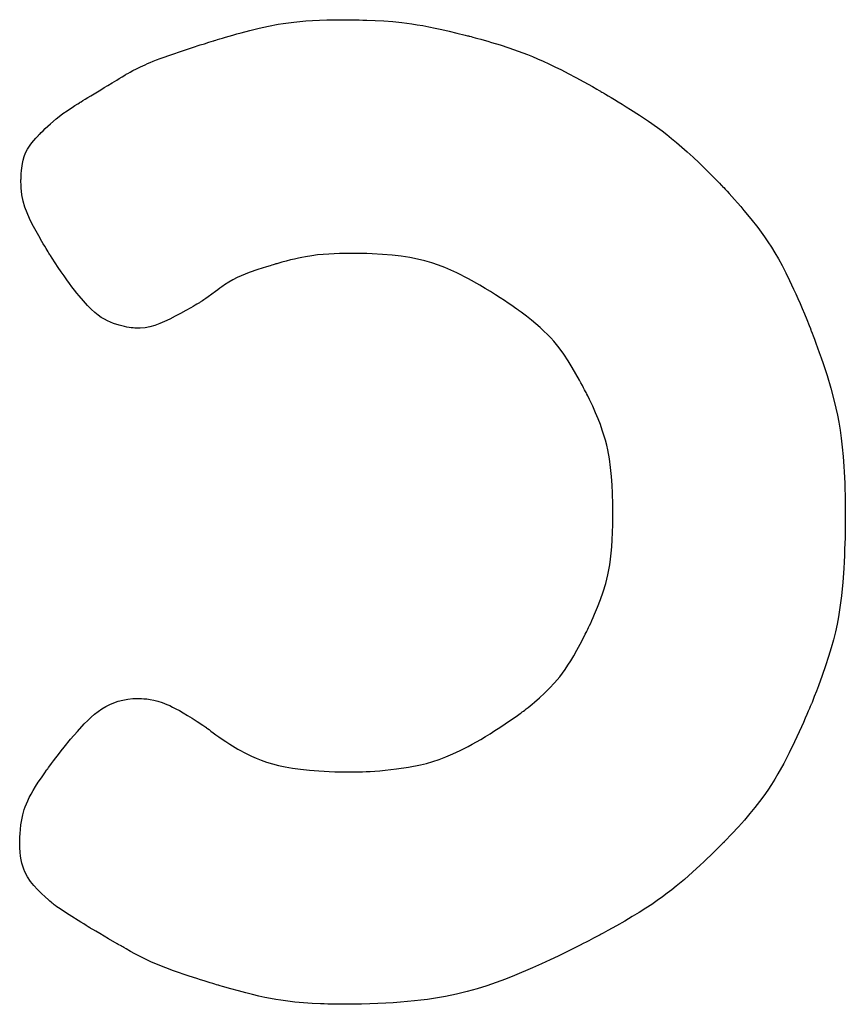
# Model space of a CAD drawing. Units: inches. Extents: x 28424.8 to 28437.8, y 11393.4 to 11403.1.
# Drawn here: x 28429.5 to 28429.6, y 11397.9 to 11397.9 of the extents above; entities that cross this region are included whole.
import ezdxf

# ---------------------------------------------------------------- set-up
doc = ezdxf.new("R2010")
doc.units = ezdxf.units.IN
doc.header["$MEASUREMENT"] = 0
doc.layers.get('0').update_dxf_attribs({"true_color": 0xc2ced6})

msp = doc.modelspace()

# ---------------------------------------------------------------- linework, layer by layer
for p, q in [((28429.531751, 11397.926167), (28429.532191, 11397.926266)), ((28429.532191, 11397.926266), (28429.532647, 11397.926353)), ((28429.532647, 11397.926353), (28429.532886, 11397.926392)), ((28429.532886, 11397.926392), (28429.533135, 11397.926427)), ((28429.533135, 11397.926427), (28429.533396, 11397.926459)), ((28429.533396, 11397.926459), (28429.533671, 11397.926487)), ((28429.533671, 11397.926487), (28429.533962, 11397.926512)), ((28429.533962, 11397.926512), (28429.534271, 11397.926532)), ((28429.534271, 11397.926532), (28429.5346, 11397.926548)), ((28429.5346, 11397.926548), (28429.534952, 11397.92656)), ((28429.534952, 11397.92656), (28429.535328, 11397.926567)), ((28429.535328, 11397.926567), (28429.53573, 11397.92657)), ((28429.53573, 11397.92657), (28429.535744, 11397.92657)), ((28429.535744, 11397.92657), (28429.535786, 11397.92657)), ((28429.535786, 11397.92657), (28429.535852, 11397.926569)), ((28429.535852, 11397.926569), (28429.535942, 11397.926568)), ((28429.535942, 11397.926568), (28429.536052, 11397.926567)), ((28429.536052, 11397.926567), (28429.536182, 11397.926565)), ((28429.536182, 11397.926565), (28429.536328, 11397.926562)), ((28429.536328, 11397.926562), (28429.536489, 11397.926558)), ((28429.536489, 11397.926558), (28429.536663, 11397.926553)), ((28429.536663, 11397.926553), (28429.536848, 11397.926547)), ((28429.536848, 11397.926547), (28429.537243, 11397.926531)), ((28429.537243, 11397.926531), (28429.537656, 11397.926508)), ((28429.537656, 11397.926508), (28429.538075, 11397.926477)), ((28429.538075, 11397.926477), (28429.53851, 11397.926434)), ((28429.53851, 11397.926434), (28429.538739, 11397.926406)), ((28429.538739, 11397.926406), (28429.538977, 11397.926372)), ((28429.538977, 11397.926372), (28429.539228, 11397.926333)), ((28429.539228, 11397.926333), (28429.539494, 11397.926288)), ((28429.539494, 11397.926288), (28429.539776, 11397.926235)), ((28429.539776, 11397.926235), (28429.540077, 11397.926174)), ((28429.530012, 11397.925698), (28429.530159, 11397.925741)), ((28429.530159, 11397.925741), (28429.530322, 11397.925789)), ((28429.530322, 11397.925789), (28429.5305, 11397.925839)), ((28429.5305, 11397.925839), (28429.530691, 11397.925893)), ((28429.530691, 11397.925893), (28429.530892, 11397.925948)), ((28429.530892, 11397.925948), (28429.531314, 11397.926059)), ((28429.531314, 11397.926059), (28429.531751, 11397.926167)), ((28429.540077, 11397.926174), (28429.540398, 11397.926105)), ((28429.540398, 11397.926105), (28429.540742, 11397.926027)), ((28429.540742, 11397.926027), (28429.541112, 11397.925939)), ((28429.541112, 11397.925939), (28429.541508, 11397.92584)), ((28429.541508, 11397.92584), (28429.541612, 11397.925813)), ((28429.541612, 11397.925813), (28429.541664, 11397.9258)), ((28429.541664, 11397.9258), (28429.54169, 11397.925793)), ((28429.54169, 11397.925793), (28429.541693, 11397.925792)), ((28429.541693, 11397.925792), (28429.541698, 11397.925791)), ((28429.541698, 11397.925791), (28429.541728, 11397.925783)), ((28429.541728, 11397.925783), (28429.541785, 11397.925768)), ((28429.541785, 11397.925768), (28429.541866, 11397.925746)), ((28429.541866, 11397.925746), (28429.54197, 11397.925718)), ((28429.528599, 11397.925255), (28429.528964, 11397.925372)), ((28429.528964, 11397.925372), (28429.52916, 11397.925435)), ((28429.52916, 11397.925435), (28429.529367, 11397.9255)), ((28429.529367, 11397.9255), (28429.529583, 11397.925568)), ((28429.529583, 11397.925568), (28429.529608, 11397.925576)), ((28429.529608, 11397.925576), (28429.529608, 11397.925576)), ((28429.529608, 11397.925576), (28429.529609, 11397.925576)), ((28429.529609, 11397.925576), (28429.529611, 11397.925577)), ((28429.529611, 11397.925577), (28429.52964, 11397.925586)), ((28429.52964, 11397.925586), (28429.529696, 11397.925603)), ((28429.529696, 11397.925603), (28429.529779, 11397.925628)), ((28429.529779, 11397.925628), (28429.529885, 11397.92566)), ((28429.529885, 11397.92566), (28429.530012, 11397.925698)), ((28429.54197, 11397.925718), (28429.542094, 11397.925684)), ((28429.542094, 11397.925684), (28429.542237, 11397.925644)), ((28429.542237, 11397.925644), (28429.542395, 11397.925599)), ((28429.542395, 11397.925599), (28429.542568, 11397.925549)), ((28429.542568, 11397.925549), (28429.542754, 11397.925494)), ((28429.542754, 11397.925494), (28429.543152, 11397.925372)), ((28429.543152, 11397.925372), (28429.543575, 11397.925235)), ((28429.527061, 11397.924728), (28429.527252, 11397.924799)), ((28429.527252, 11397.924799), (28429.527466, 11397.924875)), ((28429.527466, 11397.924875), (28429.527705, 11397.924958)), ((28429.527705, 11397.924958), (28429.527972, 11397.925048)), ((28429.527972, 11397.925048), (28429.528269, 11397.925147)), ((28429.528269, 11397.925147), (28429.528599, 11397.925255)), ((28429.543575, 11397.925235), (28429.544006, 11397.925087)), ((28429.544006, 11397.925087), (28429.544452, 11397.92492)), ((28429.544452, 11397.92492), (28429.544685, 11397.924826)), ((28429.544685, 11397.924826), (28429.544929, 11397.924723)), ((28429.525941, 11397.924246), (28429.526134, 11397.92434)), ((28429.526134, 11397.92434), (28429.52635, 11397.92444)), ((28429.52635, 11397.92444), (28429.526468, 11397.924492)), ((28429.526468, 11397.924492), (28429.526596, 11397.924546)), ((28429.526596, 11397.924546), (28429.526735, 11397.924603)), ((28429.526735, 11397.924603), (28429.526889, 11397.924663)), ((28429.526889, 11397.924663), (28429.527061, 11397.924728)), ((28429.544929, 11397.924723), (28429.545186, 11397.92461)), ((28429.545186, 11397.92461), (28429.545457, 11397.924484)), ((28429.545457, 11397.924484), (28429.545745, 11397.924346)), ((28429.545745, 11397.924346), (28429.546053, 11397.924193)), ((28429.525129, 11397.923788), (28429.525258, 11397.923866)), ((28429.525258, 11397.923866), (28429.525397, 11397.92395)), ((28429.525397, 11397.92395), (28429.525413, 11397.92396)), ((28429.525413, 11397.92396), (28429.525417, 11397.923962)), ((28429.525413, 11397.92396), (28429.525413, 11397.92396)), ((28429.525413, 11397.92396), (28429.525413, 11397.92396)), ((28429.525417, 11397.923962), (28429.52543, 11397.92397)), ((28429.52543, 11397.92397), (28429.525454, 11397.923984)), ((28429.525454, 11397.923984), (28429.525486, 11397.924003)), ((28429.525486, 11397.924003), (28429.525527, 11397.924026)), ((28429.525527, 11397.924026), (28429.525635, 11397.924086)), ((28429.525635, 11397.924086), (28429.525774, 11397.92416)), ((28429.525774, 11397.92416), (28429.525941, 11397.924246)), ((28429.546053, 11397.924193), (28429.546382, 11397.924023)), ((28429.546382, 11397.924023), (28429.546735, 11397.923836)), ((28429.524413, 11397.923353), (28429.524591, 11397.923461)), ((28429.524591, 11397.923461), (28429.524787, 11397.92358)), ((28429.524787, 11397.92358), (28429.525008, 11397.923714)), ((28429.525008, 11397.923714), (28429.525129, 11397.923788)), ((28429.546735, 11397.923836), (28429.547114, 11397.92363)), ((28429.547114, 11397.92363), (28429.547521, 11397.923403)), ((28429.547521, 11397.923403), (28429.547736, 11397.923281)), ((28429.523643, 11397.922884), (28429.523786, 11397.922971)), ((28429.523786, 11397.922971), (28429.523938, 11397.923064)), ((28429.523938, 11397.923064), (28429.524249, 11397.923253)), ((28429.524249, 11397.923253), (28429.524413, 11397.923353)), ((28429.547736, 11397.923281), (28429.547846, 11397.923218)), ((28429.547846, 11397.923218), (28429.547902, 11397.923186)), ((28429.547902, 11397.923186), (28429.547908, 11397.923183)), ((28429.547908, 11397.923183), (28429.547909, 11397.923183)), ((28429.547909, 11397.923183), (28429.547909, 11397.923183)), ((28429.547909, 11397.923183), (28429.547927, 11397.923172)), ((28429.547927, 11397.923172), (28429.547975, 11397.923144)), ((28429.547975, 11397.923144), (28429.54805, 11397.923101)), ((28429.54805, 11397.923101), (28429.548149, 11397.923043)), ((28429.548149, 11397.923043), (28429.54827, 11397.922971)), ((28429.54827, 11397.922971), (28429.54841, 11397.922888)), ((28429.522891, 11397.922419), (28429.523023, 11397.922503)), ((28429.523023, 11397.922503), (28429.523166, 11397.922592)), ((28429.523166, 11397.922592), (28429.523242, 11397.922639)), ((28429.523242, 11397.922639), (28429.523261, 11397.922651)), ((28429.523261, 11397.922651), (28429.523268, 11397.922655)), ((28429.523268, 11397.922655), (28429.523277, 11397.922661)), ((28429.523268, 11397.922655), (28429.523268, 11397.922655)), ((28429.523277, 11397.922661), (28429.523296, 11397.922672)), ((28429.523296, 11397.922672), (28429.523324, 11397.922689)), ((28429.523324, 11397.922689), (28429.523405, 11397.922739)), ((28429.523405, 11397.922739), (28429.523513, 11397.922805)), ((28429.523513, 11397.922805), (28429.523643, 11397.922884)), ((28429.54841, 11397.922888), (28429.548568, 11397.922793)), ((28429.548568, 11397.922793), (28429.548741, 11397.922688)), ((28429.548741, 11397.922688), (28429.548927, 11397.922574)), ((28429.548927, 11397.922574), (28429.549123, 11397.922452)), ((28429.522284, 11397.921994), (28429.522456, 11397.922123)), ((28429.522456, 11397.922123), (28429.522656, 11397.922263)), ((28429.522656, 11397.922263), (28429.522769, 11397.922339)), ((28429.522769, 11397.922339), (28429.522891, 11397.922419)), ((28429.549123, 11397.922452), (28429.549327, 11397.922324)), ((28429.549327, 11397.922324), (28429.549749, 11397.922052)), ((28429.549749, 11397.922052), (28429.550176, 11397.921766)), ((28429.521625, 11397.921414), (28429.521866, 11397.921641)), ((28429.521866, 11397.921641), (28429.522132, 11397.921873)), ((28429.522132, 11397.921873), (28429.522284, 11397.921994)), ((28429.550176, 11397.921766), (28429.550604, 11397.921465)), ((28429.521176, 11397.920957), (28429.521285, 11397.921075)), ((28429.521285, 11397.921075), (28429.521311, 11397.921102)), ((28429.521311, 11397.921102), (28429.521314, 11397.921105)), ((28429.521311, 11397.921102), (28429.521311, 11397.921102)), ((28429.521314, 11397.921105), (28429.521324, 11397.921115)), ((28429.521324, 11397.921115), (28429.521341, 11397.921133)), ((28429.521341, 11397.921133), (28429.521366, 11397.921158)), ((28429.521366, 11397.921158), (28429.521433, 11397.921225)), ((28429.521433, 11397.921225), (28429.521521, 11397.921312)), ((28429.521521, 11397.921312), (28429.521625, 11397.921414)), ((28429.550604, 11397.921465), (28429.550821, 11397.921304)), ((28429.550821, 11397.921304), (28429.551044, 11397.921133)), ((28429.551044, 11397.921133), (28429.551273, 11397.92095)), ((28429.52079, 11397.920444), (28429.520916, 11397.920636)), ((28429.520916, 11397.920636), (28429.520992, 11397.920738)), ((28429.520992, 11397.920738), (28429.521079, 11397.920845)), ((28429.521079, 11397.920845), (28429.521176, 11397.920957)), ((28429.551273, 11397.92095), (28429.55151, 11397.920754)), ((28429.55151, 11397.920754), (28429.551757, 11397.920542)), ((28429.520627, 11397.920094), (28429.520696, 11397.920265)), ((28429.520696, 11397.920265), (28429.52079, 11397.920444)), ((28429.551757, 11397.920542), (28429.552015, 11397.920313)), ((28429.552015, 11397.920313), (28429.552287, 11397.920064)), ((28429.5205, 11397.919426), (28429.520544, 11397.919761)), ((28429.520544, 11397.919761), (28429.520579, 11397.919928)), ((28429.520579, 11397.919928), (28429.520627, 11397.920094)), ((28429.552287, 11397.920064), (28429.552573, 11397.919794)), ((28429.552573, 11397.919794), (28429.552876, 11397.9195)), ((28429.52048, 11397.919138), (28429.520488, 11397.919272)), ((28429.520488, 11397.919272), (28429.5205, 11397.919426)), ((28429.552876, 11397.9195), (28429.553196, 11397.91918)), ((28429.520474, 11397.918957), (28429.520475, 11397.918989)), ((28429.520474, 11397.918937), (28429.520474, 11397.918957)), ((28429.520474, 11397.918928), (28429.520474, 11397.918937)), ((28429.520474, 11397.918922), (28429.520474, 11397.918928)), ((28429.520474, 11397.918877), (28429.520474, 11397.918922)), ((28429.520476, 11397.918787), (28429.520474, 11397.918877)), ((28429.520475, 11397.918989), (28429.520476, 11397.91903)), ((28429.520476, 11397.91903), (28429.52048, 11397.919138)), ((28429.520485, 11397.918614), (28429.520476, 11397.918787)), ((28429.553196, 11397.91918), (28429.553537, 11397.918833)), ((28429.553537, 11397.918833), (28429.553625, 11397.918742)), ((28429.553625, 11397.918742), (28429.553647, 11397.918719)), ((28429.52052, 11397.918288), (28429.520485, 11397.918614)), ((28429.520579, 11397.917986), (28429.52052, 11397.918288)), ((28429.553647, 11397.918719), (28429.553655, 11397.918711)), ((28429.553655, 11397.918711), (28429.553655, 11397.91871)), ((28429.553655, 11397.91871), (28429.55366, 11397.918705)), ((28429.55366, 11397.918705), (28429.553688, 11397.918676)), ((28429.553688, 11397.918676), (28429.553738, 11397.918623)), ((28429.553738, 11397.918623), (28429.553808, 11397.918548)), ((28429.553808, 11397.918548), (28429.553897, 11397.918453)), ((28429.553897, 11397.918453), (28429.554001, 11397.918339)), ((28429.554001, 11397.918339), (28429.554119, 11397.918208)), ((28429.52066, 11397.9177), (28429.520579, 11397.917986)), ((28429.554119, 11397.918208), (28429.55425, 11397.918061)), ((28429.55425, 11397.918061), (28429.554392, 11397.917901)), ((28429.554392, 11397.917901), (28429.554542, 11397.917728)), ((28429.52076, 11397.917426), (28429.52066, 11397.9177)), ((28429.520878, 11397.917156), (28429.52076, 11397.917426)), ((28429.554542, 11397.917728), (28429.554698, 11397.917544)), ((28429.554698, 11397.917544), (28429.555023, 11397.917149)), ((28429.521011, 11397.916886), (28429.520878, 11397.917156)), ((28429.521312, 11397.916334), (28429.521011, 11397.916886)), ((28429.555023, 11397.917149), (28429.555351, 11397.916731)), ((28429.555351, 11397.916731), (28429.555673, 11397.916289)), ((28429.521462, 11397.916075), (28429.521312, 11397.916334)), ((28429.521532, 11397.915955), (28429.521462, 11397.916075)), ((28429.521599, 11397.915843), (28429.521532, 11397.915955)), ((28429.555673, 11397.916289), (28429.555834, 11397.916052)), ((28429.555834, 11397.916052), (28429.555997, 11397.915802)), ((28429.521659, 11397.915742), (28429.521599, 11397.915843)), ((28429.521713, 11397.915654), (28429.521659, 11397.915742)), ((28429.521759, 11397.915579), (28429.521713, 11397.915654)), ((28429.521796, 11397.915519), (28429.521759, 11397.915579)), ((28429.521823, 11397.915476), (28429.521796, 11397.915519)), ((28429.521837, 11397.915452), (28429.521823, 11397.915476)), ((28429.535045, 11397.915477), (28429.534515, 11397.915434)), ((28429.535304, 11397.91549), (28429.535045, 11397.915477)), ((28429.535551, 11397.915499), (28429.535304, 11397.91549)), ((28429.535772, 11397.915505), (28429.535551, 11397.915499)), ((28429.53587, 11397.915507), (28429.535772, 11397.915505)), ((28429.535957, 11397.915509), (28429.53587, 11397.915507)), ((28429.536033, 11397.91551), (28429.535957, 11397.915509)), ((28429.536096, 11397.91551), (28429.536033, 11397.91551)), ((28429.536144, 11397.915511), (28429.536096, 11397.91551)), ((28429.536177, 11397.915511), (28429.536144, 11397.915511)), ((28429.536192, 11397.915511), (28429.536177, 11397.915511)), ((28429.536193, 11397.915511), (28429.536192, 11397.915511)), ((28429.536199, 11397.915511), (28429.536193, 11397.915511)), ((28429.536193, 11397.915511), (28429.536193, 11397.915511)), ((28429.536217, 11397.915511), (28429.536199, 11397.915511)), ((28429.536289, 11397.915511), (28429.536217, 11397.915511)), ((28429.536569, 11397.915508), (28429.536289, 11397.915511)), ((28429.536839, 11397.915502), (28429.536569, 11397.915508)), ((28429.537099, 11397.915492), (28429.536839, 11397.915502)), ((28429.537591, 11397.915464), (28429.537099, 11397.915492)), ((28429.555997, 11397.915802), (28429.556161, 11397.915533)), ((28429.556161, 11397.915533), (28429.556329, 11397.915244)), ((28429.52184, 11397.915448), (28429.521837, 11397.915452)), ((28429.521847, 11397.915437), (28429.52184, 11397.915448)), ((28429.52184, 11397.915448), (28429.52184, 11397.915448)), ((28429.521867, 11397.915407), (28429.521847, 11397.915437)), ((28429.521944, 11397.915287), (28429.521867, 11397.915407)), ((28429.522095, 11397.915058), (28429.521944, 11397.915287)), ((28429.522239, 11397.91484), (28429.522095, 11397.915058)), ((28429.53254, 11397.915008), (28429.53251, 11397.914999)), ((28429.532555, 11397.915013), (28429.53254, 11397.915008)), ((28429.532557, 11397.915013), (28429.532555, 11397.915013)), ((28429.532584, 11397.915021), (28429.532557, 11397.915013)), ((28429.532557, 11397.915013), (28429.532557, 11397.915013)), ((28429.532557, 11397.915013), (28429.532557, 11397.915013)), ((28429.532815, 11397.915086), (28429.532584, 11397.915021)), ((28429.533031, 11397.915145), (28429.532815, 11397.915086)), ((28429.533235, 11397.915197), (28429.533031, 11397.915145)), ((28429.533425, 11397.915243), (28429.533235, 11397.915197)), ((28429.533605, 11397.915284), (28429.533425, 11397.915243)), ((28429.533775, 11397.915319), (28429.533605, 11397.915284)), ((28429.533936, 11397.91535), (28429.533775, 11397.915319)), ((28429.534236, 11397.915399), (28429.533936, 11397.91535)), ((28429.534515, 11397.915434), (28429.534236, 11397.915399)), ((28429.53805, 11397.915424), (28429.537591, 11397.915464)), ((28429.538476, 11397.915372), (28429.53805, 11397.915424)), ((28429.538875, 11397.915308), (28429.538476, 11397.915372)), ((28429.539247, 11397.915234), (28429.538875, 11397.915308)), ((28429.539597, 11397.915149), (28429.539247, 11397.915234)), ((28429.539927, 11397.915055), (28429.539597, 11397.915149)), ((28429.54024, 11397.914951), (28429.539927, 11397.915055)), ((28429.556329, 11397.915244), (28429.5565, 11397.914931)), ((28429.522379, 11397.914634), (28429.522239, 11397.91484)), ((28429.522513, 11397.91444), (28429.522379, 11397.914634)), ((28429.531277, 11397.914603), (28429.530891, 11397.91445)), ((28429.531686, 11397.914743), (28429.531277, 11397.914603)), ((28429.531895, 11397.91481), (28429.531686, 11397.914743)), ((28429.532092, 11397.914872), (28429.531895, 11397.91481)), ((28429.532267, 11397.914926), (28429.532092, 11397.914872)), ((28429.532344, 11397.91495), (28429.532267, 11397.914926)), ((28429.53241, 11397.91497), (28429.532344, 11397.91495)), ((28429.532466, 11397.914986), (28429.53241, 11397.91497)), ((28429.53251, 11397.914999), (28429.532466, 11397.914986)), ((28429.540539, 11397.914838), (28429.54024, 11397.914951)), ((28429.540827, 11397.914716), (28429.540539, 11397.914838)), ((28429.541107, 11397.914587), (28429.540827, 11397.914716)), ((28429.541654, 11397.914306), (28429.541107, 11397.914587)), ((28429.5565, 11397.914931), (28429.556677, 11397.914591)), ((28429.556677, 11397.914591), (28429.55686, 11397.91422)), ((28429.522643, 11397.914257), (28429.522513, 11397.91444)), ((28429.522768, 11397.914085), (28429.522643, 11397.914257)), ((28429.522888, 11397.913923), (28429.522768, 11397.914085)), ((28429.53031, 11397.914148), (28429.530104, 11397.914017)), ((28429.530508, 11397.914262), (28429.53031, 11397.914148)), ((28429.5307, 11397.914361), (28429.530508, 11397.914262)), ((28429.530891, 11397.91445), (28429.5307, 11397.914361)), ((28429.542189, 11397.914004), (28429.541654, 11397.914306)), ((28429.55686, 11397.91422), (28429.55705, 11397.913817)), ((28429.523003, 11397.913771), (28429.522888, 11397.913923)), ((28429.523115, 11397.913629), (28429.523003, 11397.913771)), ((28429.523223, 11397.913495), (28429.523115, 11397.913629)), ((28429.529675, 11397.913708), (28429.529328, 11397.913457)), ((28429.529787, 11397.913788), (28429.529675, 11397.913708)), ((28429.529889, 11397.913862), (28429.529787, 11397.913788)), ((28429.529976, 11397.913925), (28429.529889, 11397.913862)), ((28429.530044, 11397.913974), (28429.529976, 11397.913925)), ((28429.530088, 11397.914006), (28429.530044, 11397.913974)), ((28429.530104, 11397.914017), (28429.530088, 11397.914006)), ((28429.542447, 11397.91385), (28429.542189, 11397.914004)), ((28429.542696, 11397.913698), (28429.542447, 11397.91385)), ((28429.542933, 11397.91355), (28429.542696, 11397.913698)), ((28429.55705, 11397.913817), (28429.557148, 11397.913602)), ((28429.523427, 11397.913256), (28429.523223, 11397.913495)), ((28429.523617, 11397.913048), (28429.523427, 11397.913256)), ((28429.528923, 11397.913173), (28429.528867, 11397.913141)), ((28429.528962, 11397.913196), (28429.528923, 11397.913173)), ((28429.528983, 11397.913208), (28429.528962, 11397.913196)), ((28429.528987, 11397.913211), (28429.528983, 11397.913208)), ((28429.529009, 11397.913227), (28429.528987, 11397.913211)), ((28429.529059, 11397.913263), (28429.529009, 11397.913227)), ((28429.529132, 11397.913316), (28429.529059, 11397.913263)), ((28429.529223, 11397.913381), (28429.529132, 11397.913316)), ((28429.529328, 11397.913457), (28429.529223, 11397.913381)), ((28429.543154, 11397.913407), (28429.542933, 11397.91355)), ((28429.543358, 11397.913274), (28429.543154, 11397.913407)), ((28429.543543, 11397.913151), (28429.543358, 11397.913274)), ((28429.543704, 11397.913041), (28429.543543, 11397.913151)), ((28429.557148, 11397.913602), (28429.557248, 11397.913377)), ((28429.557248, 11397.913377), (28429.55735, 11397.913142)), ((28429.55735, 11397.913142), (28429.557454, 11397.912897)), ((28429.523796, 11397.91287), (28429.523617, 11397.913048)), ((28429.523965, 11397.912718), (28429.523796, 11397.91287)), ((28429.524124, 11397.91259), (28429.523965, 11397.912718)), ((28429.528278, 11397.912806), (28429.528026, 11397.912668)), ((28429.528512, 11397.912937), (28429.528278, 11397.912806)), ((28429.528617, 11397.912997), (28429.528512, 11397.912937)), ((28429.528712, 11397.913052), (28429.528617, 11397.912997)), ((28429.528796, 11397.9131), (28429.528712, 11397.913052)), ((28429.528867, 11397.913141), (28429.528796, 11397.9131)), ((28429.543841, 11397.912947), (28429.543704, 11397.913041)), ((28429.54395, 11397.912872), (28429.543841, 11397.912947)), ((28429.543993, 11397.912841), (28429.54395, 11397.912872)), ((28429.544028, 11397.912816), (28429.543993, 11397.912841)), ((28429.544055, 11397.912797), (28429.544028, 11397.912816)), ((28429.544074, 11397.912784), (28429.544055, 11397.912797)), ((28429.544084, 11397.912777), (28429.544074, 11397.912784)), ((28429.544085, 11397.912776), (28429.544084, 11397.912777)), ((28429.544094, 11397.912769), (28429.544085, 11397.912776)), ((28429.544111, 11397.912756), (28429.544094, 11397.912769)), ((28429.544145, 11397.912731), (28429.544111, 11397.912756)), ((28429.5444, 11397.912536), (28429.544145, 11397.912731)), ((28429.557454, 11397.912897), (28429.557561, 11397.912642)), ((28429.524277, 11397.912482), (28429.524124, 11397.91259)), ((28429.524425, 11397.912392), (28429.524277, 11397.912482)), ((28429.524568, 11397.912315), (28429.524425, 11397.912392)), ((28429.52485, 11397.912194), (28429.524568, 11397.912315)), ((28429.527275, 11397.912285), (28429.527041, 11397.912185)), ((28429.527516, 11397.912401), (28429.527275, 11397.912285)), ((28429.527767, 11397.91253), (28429.527516, 11397.912401)), ((28429.528026, 11397.912668), (28429.527767, 11397.91253)), ((28429.544634, 11397.912349), (28429.5444, 11397.912536)), ((28429.544849, 11397.912169), (28429.544634, 11397.912349)), ((28429.557561, 11397.912642), (28429.557671, 11397.912375)), ((28429.557671, 11397.912375), (28429.557784, 11397.912097)), ((28429.525122, 11397.912105), (28429.52485, 11397.912194)), ((28429.525375, 11397.912043), (28429.525122, 11397.912105)), ((28429.525491, 11397.912021), (28429.525375, 11397.912043)), ((28429.525599, 11397.912003), (28429.525491, 11397.912021)), ((28429.525697, 11397.91199), (28429.525599, 11397.912003)), ((28429.525783, 11397.91198), (28429.525697, 11397.91199)), ((28429.525857, 11397.911974), (28429.525783, 11397.91198)), ((28429.525917, 11397.91197), (28429.525857, 11397.911974)), ((28429.525963, 11397.911968), (28429.525917, 11397.91197)), ((28429.525992, 11397.911967), (28429.525963, 11397.911968)), ((28429.526003, 11397.911967), (28429.525992, 11397.911967)), ((28429.526005, 11397.911967), (28429.526003, 11397.911967)), ((28429.52602, 11397.911967), (28429.526005, 11397.911967)), ((28429.526051, 11397.911967), (28429.52602, 11397.911967)), ((28429.526111, 11397.911969), (28429.526051, 11397.911967)), ((28429.526349, 11397.911992), (28429.526111, 11397.911969)), ((28429.52658, 11397.912036), (28429.526349, 11397.911992)), ((28429.52681, 11397.912101), (28429.52658, 11397.912036)), ((28429.527041, 11397.912185), (28429.52681, 11397.912101)), ((28429.545047, 11397.911996), (28429.544849, 11397.912169)), ((28429.545228, 11397.911828), (28429.545047, 11397.911996)), ((28429.545395, 11397.911665), (28429.545228, 11397.911828)), ((28429.557784, 11397.912097), (28429.557841, 11397.911953)), ((28429.557841, 11397.911953), (28429.557847, 11397.911937)), ((28429.557847, 11397.911937), (28429.557847, 11397.911937)), ((28429.557847, 11397.911937), (28429.557848, 11397.911936)), ((28429.557848, 11397.911936), (28429.557852, 11397.911927)), ((28429.557852, 11397.911927), (28429.557859, 11397.911907)), ((28429.557859, 11397.911907), (28429.55787, 11397.911879)), ((28429.55787, 11397.911879), (28429.557885, 11397.911841)), ((28429.557885, 11397.911841), (28429.557924, 11397.91174)), ((28429.545548, 11397.911505), (28429.545395, 11397.911665)), ((28429.54569, 11397.911349), (28429.545548, 11397.911505)), ((28429.545943, 11397.911042), (28429.54569, 11397.911349)), ((28429.557924, 11397.91174), (28429.557975, 11397.911607)), ((28429.557975, 11397.911607), (28429.558036, 11397.911445)), ((28429.558036, 11397.911445), (28429.558105, 11397.911257)), ((28429.546165, 11397.910738), (28429.545943, 11397.911042)), ((28429.558105, 11397.911257), (28429.558182, 11397.911044)), ((28429.558182, 11397.911044), (28429.558265, 11397.910811)), ((28429.54637, 11397.91043), (28429.546165, 11397.910738)), ((28429.546564, 11397.910115), (28429.54637, 11397.91043)), ((28429.558265, 11397.910811), (28429.558353, 11397.910559)), ((28429.558353, 11397.910559), (28429.558444, 11397.910292)), ((28429.546746, 11397.909805), (28429.546564, 11397.910115)), ((28429.558444, 11397.910292), (28429.558536, 11397.910012)), ((28429.558536, 11397.910012), (28429.558628, 11397.909722)), ((28429.546909, 11397.909515), (28429.546746, 11397.909805)), ((28429.546982, 11397.909382), (28429.546909, 11397.909515)), ((28429.558628, 11397.909722), (28429.558808, 11397.909123)), ((28429.547047, 11397.90926), (28429.546982, 11397.909382)), ((28429.547105, 11397.909151), (28429.547047, 11397.90926)), ((28429.547155, 11397.909057), (28429.547105, 11397.909151)), ((28429.547196, 11397.908978), (28429.547155, 11397.909057)), ((28429.547226, 11397.908919), (28429.547196, 11397.908978)), ((28429.558808, 11397.909123), (28429.558974, 11397.908509)), ((28429.547246, 11397.908879), (28429.547226, 11397.908919)), ((28429.547255, 11397.908862), (28429.547246, 11397.908879)), ((28429.547255, 11397.908861), (28429.547255, 11397.908862)), ((28429.547255, 11397.908862), (28429.547255, 11397.908862)), ((28429.54726, 11397.908852), (28429.547255, 11397.908861)), ((28429.547303, 11397.908765), (28429.54726, 11397.908852)), ((28429.547385, 11397.908596), (28429.547303, 11397.908765)), ((28429.547537, 11397.908272), (28429.547385, 11397.908596)), ((28429.558974, 11397.908509), (28429.559049, 11397.90819)), ((28429.547673, 11397.907967), (28429.547537, 11397.908272)), ((28429.559049, 11397.90819), (28429.55912, 11397.907859)), ((28429.547793, 11397.907678), (28429.547673, 11397.907967)), ((28429.547899, 11397.907405), (28429.547793, 11397.907678)), ((28429.55912, 11397.907859), (28429.559186, 11397.907513)), ((28429.547991, 11397.907146), (28429.547899, 11397.907405)), ((28429.548072, 11397.906898), (28429.547991, 11397.907146)), ((28429.559186, 11397.907513), (28429.559246, 11397.907147)), ((28429.559246, 11397.907147), (28429.5593, 11397.906759)), ((28429.548141, 11397.906661), (28429.548072, 11397.906898)), ((28429.5482, 11397.906433), (28429.548141, 11397.906661)), ((28429.5593, 11397.906759), (28429.559349, 11397.906344)), ((28429.54825, 11397.906212), (28429.5482, 11397.906433)), ((28429.548328, 11397.905785), (28429.54825, 11397.906212)), ((28429.559349, 11397.906344), (28429.55939, 11397.905899)), ((28429.548384, 11397.905368), (28429.548328, 11397.905785)), ((28429.55939, 11397.905899), (28429.559426, 11397.905422)), ((28429.548424, 11397.904949), (28429.548384, 11397.905368)), ((28429.559426, 11397.905422), (28429.559441, 11397.905169)), ((28429.548453, 11397.904539), (28429.548424, 11397.904949)), ((28429.559441, 11397.905169), (28429.559454, 11397.904907)), ((28429.559454, 11397.904907), (28429.559465, 11397.904635)), ((28429.548474, 11397.904154), (28429.548453, 11397.904539)), ((28429.559465, 11397.904635), (28429.559475, 11397.904353)), ((28429.559475, 11397.904353), (28429.559483, 11397.904059)), ((28429.548481, 11397.903977), (28429.548474, 11397.904154)), ((28429.548486, 11397.903814), (28429.548481, 11397.903977)), ((28429.559483, 11397.904059), (28429.559489, 11397.903754)), ((28429.548491, 11397.903667), (28429.548486, 11397.903814)), ((28429.548493, 11397.903537), (28429.548491, 11397.903667)), ((28429.548495, 11397.903428), (28429.548493, 11397.903537)), ((28429.548496, 11397.903341), (28429.548495, 11397.903428)), ((28429.559489, 11397.903754), (28429.559493, 11397.903438)), ((28429.559493, 11397.903438), (28429.559494, 11397.903109)), ((28429.548492, 11397.90268), (28429.548497, 11397.903093)), ((28429.548497, 11397.90328), (28429.548496, 11397.903341)), ((28429.548497, 11397.903245), (28429.548497, 11397.90328)), ((28429.548497, 11397.903239), (28429.548497, 11397.903245)), ((28429.548497, 11397.903238), (28429.548497, 11397.903239)), ((28429.548497, 11397.903229), (28429.548497, 11397.903238)), ((28429.548497, 11397.903202), (28429.548497, 11397.903229)), ((28429.548497, 11397.903093), (28429.548497, 11397.903202)), ((28429.559494, 11397.903109), (28429.559495, 11397.903025)), ((28429.559495, 11397.902921), (28429.559494, 11397.902886)), ((28429.559495, 11397.903025), (28429.559495, 11397.902982)), ((28429.559495, 11397.902982), (28429.559495, 11397.902961)), ((28429.559495, 11397.902961), (28429.559495, 11397.902959)), ((28429.559495, 11397.902959), (28429.559495, 11397.902957)), ((28429.559495, 11397.902957), (28429.559495, 11397.902944)), ((28429.559495, 11397.902944), (28429.559495, 11397.902921)), ((28429.548481, 11397.902297), (28429.548492, 11397.90268)), ((28429.55949, 11397.902476), (28429.559486, 11397.902272)), ((28429.559492, 11397.902648), (28429.55949, 11397.902476)), ((28429.559494, 11397.902786), (28429.559492, 11397.902648)), ((28429.559494, 11397.902886), (28429.559494, 11397.902841)), ((28429.559494, 11397.902841), (28429.559494, 11397.902786)), ((28429.548464, 11397.901944), (28429.548481, 11397.902297)), ((28429.55948, 11397.902041), (28429.559473, 11397.901785)), ((28429.559486, 11397.902272), (28429.55948, 11397.902041)), ((28429.548415, 11397.901315), (28429.548442, 11397.901617)), ((28429.548442, 11397.901617), (28429.548464, 11397.901944)), ((28429.559463, 11397.901509), (28429.559451, 11397.901217)), ((28429.559473, 11397.901785), (28429.559463, 11397.901509)), ((28429.548346, 11397.900773), (28429.548383, 11397.901034)), ((28429.548383, 11397.901034), (28429.548415, 11397.901315)), ((28429.559451, 11397.901217), (28429.559436, 11397.90091)), ((28429.548305, 11397.900529), (28429.548346, 11397.900773)), ((28429.559419, 11397.900594), (28429.559373, 11397.899946)), ((28429.559436, 11397.90091), (28429.559419, 11397.900594)), ((28429.548209, 11397.900085), (28429.548259, 11397.900301)), ((28429.548259, 11397.900301), (28429.548305, 11397.900529)), ((28429.548036, 11397.899493), (28429.548155, 11397.89988)), ((28429.548155, 11397.89988), (28429.548209, 11397.900085)), ((28429.559373, 11397.899946), (28429.559311, 11397.899297)), ((28429.547905, 11397.89912), (28429.548036, 11397.899493)), ((28429.559311, 11397.899297), (28429.559224, 11397.898641)), ((28429.547629, 11397.898431), (28429.547766, 11397.898762)), ((28429.547766, 11397.898762), (28429.547905, 11397.89912)), ((28429.547501, 11397.898139), (28429.547563, 11397.898279)), ((28429.547563, 11397.898279), (28429.547629, 11397.898431)), ((28429.559168, 11397.898304), (28429.559102, 11397.897957)), ((28429.559224, 11397.898641), (28429.559168, 11397.898304)), ((28429.547309, 11397.897725), (28429.547346, 11397.897803)), ((28429.547346, 11397.897803), (28429.547391, 11397.897899)), ((28429.547391, 11397.897899), (28429.547443, 11397.898012)), ((28429.547443, 11397.898012), (28429.547501, 11397.898139)), ((28429.559102, 11397.897957), (28429.559024, 11397.897598)), ((28429.546941, 11397.897006), (28429.547103, 11397.897315)), ((28429.547103, 11397.897315), (28429.547188, 11397.89748)), ((28429.547188, 11397.89748), (28429.547231, 11397.897566)), ((28429.547231, 11397.897566), (28429.547253, 11397.897609)), ((28429.547253, 11397.897609), (28429.547255, 11397.897614)), ((28429.547255, 11397.897614), (28429.547263, 11397.897629)), ((28429.547263, 11397.897629), (28429.547281, 11397.897666)), ((28429.547281, 11397.897666), (28429.547309, 11397.897725)), ((28429.559024, 11397.897598), (28429.558932, 11397.897224)), ((28429.546786, 11397.896723), (28429.546941, 11397.897006)), ((28429.558826, 11397.896833), (28429.558704, 11397.896422)), ((28429.558932, 11397.897224), (28429.558826, 11397.896833)), ((28429.546497, 11397.896228), (28429.546638, 11397.896464)), ((28429.546638, 11397.896464), (28429.546786, 11397.896723)), ((28429.558704, 11397.896422), (28429.558564, 11397.895989)), ((28429.546229, 11397.895816), (28429.54636, 11397.896013)), ((28429.54636, 11397.896013), (28429.546497, 11397.896228)), ((28429.558564, 11397.895989), (28429.558406, 11397.895531)), ((28429.545856, 11397.895321), (28429.545978, 11397.895472)), ((28429.545978, 11397.895472), (28429.546102, 11397.895637)), ((28429.546102, 11397.895637), (28429.546229, 11397.895816)), ((28429.558406, 11397.895531), (28429.558227, 11397.895044)), ((28429.545499, 11397.894925), (28429.545736, 11397.89518)), ((28429.545736, 11397.89518), (28429.545856, 11397.895321)), ((28429.558227, 11397.895044), (28429.55813, 11397.89479)), ((28429.545018, 11397.89447), (28429.545259, 11397.89469)), ((28429.545259, 11397.89469), (28429.545499, 11397.894925)), ((28429.558027, 11397.894528), (28429.557918, 11397.894258)), ((28429.55813, 11397.89479), (28429.558027, 11397.894528)), ((28429.524303, 11397.893952), (28429.524484, 11397.894061)), ((28429.524484, 11397.894061), (28429.524673, 11397.894158)), ((28429.524673, 11397.894158), (28429.52487, 11397.894242)), ((28429.52487, 11397.894242), (28429.525078, 11397.894312)), ((28429.525078, 11397.894312), (28429.525298, 11397.894368)), ((28429.525298, 11397.894368), (28429.52553, 11397.894409)), ((28429.52553, 11397.894409), (28429.525776, 11397.894435)), ((28429.525776, 11397.894435), (28429.526037, 11397.894445)), ((28429.526037, 11397.894445), (28429.526067, 11397.894445)), ((28429.526067, 11397.894445), (28429.526067, 11397.894445)), ((28429.526067, 11397.894445), (28429.526068, 11397.894445)), ((28429.526068, 11397.894445), (28429.526071, 11397.894445)), ((28429.526071, 11397.894445), (28429.526086, 11397.894445)), ((28429.526086, 11397.894445), (28429.526111, 11397.894444)), ((28429.526111, 11397.894444), (28429.526187, 11397.894441)), ((28429.526187, 11397.894441), (28429.526296, 11397.894432)), ((28429.526296, 11397.894432), (28429.526431, 11397.894418)), ((28429.526431, 11397.894418), (28429.52659, 11397.894394)), ((28429.52659, 11397.894394), (28429.526765, 11397.894361)), ((28429.526765, 11397.894361), (28429.526953, 11397.894315)), ((28429.526953, 11397.894315), (28429.527156, 11397.894251)), ((28429.527156, 11397.894251), (28429.527266, 11397.894211)), ((28429.527266, 11397.894211), (28429.527385, 11397.894162)), ((28429.527385, 11397.894162), (28429.527513, 11397.894105)), ((28429.527513, 11397.894105), (28429.527652, 11397.894037)), ((28429.527652, 11397.894037), (28429.527805, 11397.893958)), ((28429.544478, 11397.894017), (28429.544573, 11397.894094)), ((28429.544573, 11397.894094), (28429.544676, 11397.894178)), ((28429.544676, 11397.894178), (28429.544785, 11397.89427)), ((28429.544785, 11397.89427), (28429.545018, 11397.89447)), ((28429.557839, 11397.894066), (28429.557797, 11397.893967)), ((28429.557866, 11397.894132), (28429.557839, 11397.894066)), ((28429.557875, 11397.894152), (28429.557866, 11397.894132)), ((28429.557879, 11397.894164), (28429.557875, 11397.894152)), ((28429.55788, 11397.894166), (28429.557879, 11397.894164)), ((28429.557883, 11397.894171), (28429.55788, 11397.894166)), ((28429.55788, 11397.894166), (28429.55788, 11397.894166)), ((28429.55789, 11397.894189), (28429.557883, 11397.894171)), ((28429.557918, 11397.894258), (28429.55789, 11397.894189)), ((28429.523794, 11397.893555), (28429.523959, 11397.893698)), ((28429.523959, 11397.893698), (28429.524128, 11397.89383)), ((28429.524128, 11397.89383), (28429.524303, 11397.893952)), ((28429.527805, 11397.893958), (28429.527972, 11397.893867)), ((28429.527972, 11397.893867), (28429.528154, 11397.893762)), ((28429.528154, 11397.893762), (28429.528355, 11397.893642)), ((28429.528355, 11397.893642), (28429.528575, 11397.893506)), ((28429.543644, 11397.893409), (28429.543907, 11397.893591)), ((28429.543907, 11397.893591), (28429.544041, 11397.893687)), ((28429.544041, 11397.893687), (28429.54411, 11397.893735)), ((28429.54411, 11397.893735), (28429.544144, 11397.89376)), ((28429.544144, 11397.89376), (28429.544148, 11397.893762)), ((28429.544148, 11397.893762), (28429.544151, 11397.893764)), ((28429.544151, 11397.893764), (28429.544169, 11397.893778)), ((28429.544169, 11397.893778), (28429.544204, 11397.893804)), ((28429.544204, 11397.893804), (28429.544254, 11397.893842)), ((28429.544254, 11397.893842), (28429.544317, 11397.893891)), ((28429.544317, 11397.893891), (28429.544392, 11397.893949)), ((28429.544392, 11397.893949), (28429.544478, 11397.894017)), ((28429.557677, 11397.893686), (28429.557601, 11397.89351)), ((28429.557743, 11397.89384), (28429.557677, 11397.893686)), ((28429.557797, 11397.893967), (28429.557743, 11397.89384)), ((28429.523147, 11397.892887), (28429.52347, 11397.893239)), ((28429.52347, 11397.893239), (28429.523631, 11397.893402)), ((28429.523631, 11397.893402), (28429.523794, 11397.893555)), ((28429.528575, 11397.893506), (28429.528815, 11397.893353)), ((28429.528815, 11397.893353), (28429.529078, 11397.893181)), ((28429.529078, 11397.893181), (28429.529218, 11397.893088)), ((28429.543146, 11397.893073), (28429.543391, 11397.893236)), ((28429.543391, 11397.893236), (28429.543644, 11397.893409)), ((28429.557514, 11397.893313), (28429.557419, 11397.893099)), ((28429.557601, 11397.89351), (28429.557514, 11397.893313)), ((28429.522826, 11397.892513), (28429.523147, 11397.892887)), ((28429.529218, 11397.893088), (28429.529234, 11397.893078)), ((28429.529234, 11397.893078), (28429.529235, 11397.893078)), ((28429.529235, 11397.893078), (28429.529235, 11397.893077)), ((28429.529235, 11397.893077), (28429.529237, 11397.893076)), ((28429.529237, 11397.893076), (28429.529261, 11397.893057)), ((28429.529261, 11397.893057), (28429.529308, 11397.89302)), ((28429.529308, 11397.89302), (28429.529377, 11397.892966)), ((28429.529377, 11397.892966), (28429.529467, 11397.892898)), ((28429.529467, 11397.892898), (28429.529576, 11397.892817)), ((28429.529576, 11397.892817), (28429.529703, 11397.892726)), ((28429.529703, 11397.892726), (28429.529846, 11397.892625)), ((28429.542459, 11397.892637), (28429.542681, 11397.892773)), ((28429.542681, 11397.892773), (28429.542909, 11397.892919)), ((28429.542909, 11397.892919), (28429.543146, 11397.893073)), ((28429.557315, 11397.89287), (28429.557205, 11397.892631)), ((28429.557419, 11397.893099), (28429.557315, 11397.89287)), ((28429.522521, 11397.89214), (28429.522826, 11397.892513)), ((28429.529846, 11397.892625), (28429.530003, 11397.892517)), ((28429.530003, 11397.892517), (28429.530173, 11397.892404)), ((28429.530173, 11397.892404), (28429.530355, 11397.892287)), ((28429.530355, 11397.892287), (28429.530747, 11397.89205)), ((28429.541643, 11397.89217), (28429.541837, 11397.892275)), ((28429.541837, 11397.892275), (28429.542038, 11397.892388)), ((28429.542038, 11397.892388), (28429.542245, 11397.892508)), ((28429.542245, 11397.892508), (28429.542459, 11397.892637)), ((28429.557088, 11397.892383), (28429.556842, 11397.891876)), ((28429.557205, 11397.892631), (28429.557088, 11397.892383)), ((28429.522123, 11397.891632), (28429.522245, 11397.89179)), ((28429.522245, 11397.89179), (28429.522378, 11397.891961)), ((28429.522378, 11397.891961), (28429.522521, 11397.89214)), ((28429.530747, 11397.89205), (28429.531167, 11397.891821)), ((28429.531167, 11397.891821), (28429.531385, 11397.891714)), ((28429.531385, 11397.891714), (28429.531612, 11397.891612)), ((28429.540587, 11397.891676), (28429.54092, 11397.891816)), ((28429.54092, 11397.891816), (28429.541271, 11397.89198)), ((28429.541271, 11397.89198), (28429.541643, 11397.89217)), ((28429.556842, 11397.891876), (28429.556582, 11397.89137)), ((28429.521779, 11397.891174), (28429.52184, 11397.891256)), ((28429.52184, 11397.891256), (28429.521918, 11397.891362)), ((28429.521918, 11397.891362), (28429.522013, 11397.891488)), ((28429.522013, 11397.891488), (28429.522123, 11397.891632)), ((28429.531612, 11397.891612), (28429.53185, 11397.891516)), ((28429.53185, 11397.891516), (28429.532104, 11397.891427)), ((28429.532104, 11397.891427), (28429.532375, 11397.891344)), ((28429.532375, 11397.891344), (28429.532669, 11397.891269)), ((28429.532669, 11397.891269), (28429.532987, 11397.891201)), ((28429.538814, 11397.891188), (28429.53938, 11397.891299)), ((28429.53938, 11397.891299), (28429.539668, 11397.89137)), ((28429.539668, 11397.89137), (28429.539964, 11397.891455)), ((28429.539964, 11397.891455), (28429.540269, 11397.891556)), ((28429.540269, 11397.891556), (28429.540587, 11397.891676)), ((28429.556582, 11397.89137), (28429.556304, 11397.89087)), ((28429.521438, 11397.890692), (28429.5216, 11397.890925)), ((28429.5216, 11397.890925), (28429.521687, 11397.891048)), ((28429.521687, 11397.891048), (28429.52171, 11397.891079)), ((28429.52171, 11397.891079), (28429.521718, 11397.89109)), ((28429.521718, 11397.89109), (28429.521719, 11397.891091)), ((28429.521718, 11397.89109), (28429.521718, 11397.89109)), ((28429.521719, 11397.891091), (28429.521738, 11397.891118)), ((28429.521738, 11397.891118), (28429.521779, 11397.891174)), ((28429.532987, 11397.891201), (28429.533334, 11397.89114)), ((28429.533334, 11397.89114), (28429.533712, 11397.891089)), ((28429.533712, 11397.891089), (28429.534125, 11397.891045)), ((28429.534125, 11397.891045), (28429.534346, 11397.891027)), ((28429.534346, 11397.891027), (28429.534576, 11397.891011)), ((28429.534576, 11397.891011), (28429.534818, 11397.890997)), ((28429.534818, 11397.890997), (28429.535069, 11397.890986)), ((28429.535069, 11397.890986), (28429.535333, 11397.890977)), ((28429.535333, 11397.890977), (28429.535607, 11397.890971)), ((28429.535607, 11397.890971), (28429.535894, 11397.890967)), ((28429.535894, 11397.890967), (28429.536193, 11397.890966)), ((28429.536193, 11397.890966), (28429.536198, 11397.890966)), ((28429.536198, 11397.890966), (28429.536213, 11397.890966)), ((28429.536213, 11397.890966), (28429.53627, 11397.890966)), ((28429.53627, 11397.890966), (28429.53636, 11397.890968)), ((28429.53636, 11397.890968), (28429.536483, 11397.890971)), ((28429.536483, 11397.890971), (28429.536634, 11397.890976)), ((28429.536634, 11397.890976), (28429.536811, 11397.890983)), ((28429.536811, 11397.890983), (28429.537011, 11397.890993)), ((28429.537011, 11397.890993), (28429.537231, 11397.891007)), ((28429.537231, 11397.891007), (28429.537468, 11397.891025)), ((28429.537468, 11397.891025), (28429.53772, 11397.891047)), ((28429.53772, 11397.891047), (28429.537983, 11397.891073)), ((28429.537983, 11397.891073), (28429.538255, 11397.891105)), ((28429.538255, 11397.891105), (28429.538814, 11397.891188)), ((28429.556304, 11397.89087), (28429.556154, 11397.890618)), ((28429.521166, 11397.890275), (28429.521294, 11397.890476)), ((28429.521294, 11397.890476), (28429.521438, 11397.890692)), ((28429.555994, 11397.890364), (28429.555822, 11397.890105)), ((28429.556154, 11397.890618), (28429.555994, 11397.890364)), ((28429.520868, 11397.88975), (28429.520954, 11397.889913)), ((28429.520954, 11397.889913), (28429.521053, 11397.890088)), ((28429.521053, 11397.890088), (28429.521166, 11397.890275)), ((28429.555822, 11397.890105), (28429.555636, 11397.88984)), ((28429.520678, 11397.889316), (28429.520731, 11397.889453)), ((28429.520731, 11397.889453), (28429.520795, 11397.889597)), ((28429.520795, 11397.889597), (28429.520868, 11397.88975)), ((28429.555435, 11397.889567), (28429.555215, 11397.889285)), ((28429.555636, 11397.88984), (28429.555435, 11397.889567)), ((28429.520512, 11397.888699), (28429.520562, 11397.888937)), ((28429.520562, 11397.888937), (28429.520632, 11397.889185)), ((28429.520632, 11397.889185), (28429.520678, 11397.889316)), ((28429.554976, 11397.888992), (28429.554716, 11397.888687)), ((28429.555215, 11397.889285), (28429.554976, 11397.888992)), ((28429.520448, 11397.888246), (28429.520475, 11397.888466)), ((28429.520475, 11397.888466), (28429.520512, 11397.888699)), ((28429.554716, 11397.888687), (28429.554432, 11397.888368)), ((28429.52042, 11397.887878), (28429.520431, 11397.888046)), ((28429.520431, 11397.888046), (28429.520448, 11397.888246)), ((28429.554123, 11397.888034), (28429.553787, 11397.887682)), ((28429.554432, 11397.888368), (28429.554123, 11397.888034)), ((28429.520413, 11397.887667), (28429.520414, 11397.887701)), ((28429.520413, 11397.887647), (28429.520413, 11397.887667)), ((28429.520413, 11397.887643), (28429.520413, 11397.887647)), ((28429.520413, 11397.887642), (28429.520413, 11397.887643)), ((28429.520413, 11397.887591), (28429.520413, 11397.887642)), ((28429.520419, 11397.887372), (28429.520413, 11397.887591)), ((28429.520414, 11397.887701), (28429.520415, 11397.887748)), ((28429.520415, 11397.887748), (28429.520417, 11397.887807)), ((28429.520417, 11397.887807), (28429.52042, 11397.887878)), ((28429.553651, 11397.887543), (28429.553576, 11397.887468)), ((28429.553705, 11397.887599), (28429.553651, 11397.887543)), ((28429.553738, 11397.887632), (28429.553705, 11397.887599)), ((28429.553746, 11397.88764), (28429.553738, 11397.887632)), ((28429.553748, 11397.887642), (28429.553746, 11397.88764)), ((28429.553754, 11397.887648), (28429.553748, 11397.887642)), ((28429.553748, 11397.887642), (28429.553748, 11397.887642)), ((28429.553765, 11397.88766), (28429.553754, 11397.887648)), ((28429.553787, 11397.887682), (28429.553765, 11397.88766)), ((28429.520432, 11397.88717), (28429.520419, 11397.887372)), ((28429.520453, 11397.886983), (28429.520432, 11397.88717)), ((28429.553246, 11397.887143), (28429.553107, 11397.887007)), ((28429.553372, 11397.887266), (28429.553246, 11397.887143)), ((28429.553482, 11397.887375), (28429.553372, 11397.887266)), ((28429.553576, 11397.887468), (28429.553482, 11397.887375)), ((28429.520481, 11397.886809), (28429.520453, 11397.886983)), ((28429.520515, 11397.886649), (28429.520481, 11397.886809)), ((28429.520556, 11397.886501), (28429.520515, 11397.886649)), ((28429.552794, 11397.886708), (28429.552623, 11397.886548)), ((28429.552955, 11397.886862), (28429.552794, 11397.886708)), ((28429.553107, 11397.887007), (28429.552955, 11397.886862)), ((28429.520603, 11397.886363), (28429.520556, 11397.886501)), ((28429.520656, 11397.886234), (28429.520603, 11397.886363)), ((28429.520779, 11397.885999), (28429.520656, 11397.886234)), ((28429.552262, 11397.886216), (28429.551884, 11397.885882)), ((28429.552623, 11397.886548), (28429.552262, 11397.886216)), ((28429.520923, 11397.885787), (28429.520779, 11397.885999)), ((28429.521085, 11397.885588), (28429.520923, 11397.885787)), ((28429.551884, 11397.885882), (28429.551492, 11397.885553)), ((28429.521261, 11397.885396), (28429.521085, 11397.885588)), ((28429.521442, 11397.885213), (28429.521261, 11397.885396)), ((28429.521617, 11397.885047), (28429.521442, 11397.885213)), ((28429.551068, 11397.88522), (28429.550837, 11397.88505)), ((28429.551285, 11397.885387), (28429.551068, 11397.88522)), ((28429.551492, 11397.885553), (28429.551285, 11397.885387)), ((28429.521774, 11397.884905), (28429.521617, 11397.885047)), ((28429.521843, 11397.884845), (28429.521774, 11397.884905)), ((28429.521902, 11397.884794), (28429.521843, 11397.884845)), ((28429.521952, 11397.884752), (28429.521902, 11397.884794)), ((28429.52199, 11397.88472), (28429.521952, 11397.884752)), ((28429.522016, 11397.884699), (28429.52199, 11397.88472)), ((28429.550592, 11397.884876), (28429.550329, 11397.884697)), ((28429.550837, 11397.88505), (28429.550592, 11397.884876)), ((28429.522027, 11397.88469), (28429.522016, 11397.884699)), ((28429.52203, 11397.884688), (28429.522027, 11397.88469)), ((28429.522051, 11397.884673), (28429.52203, 11397.884688)), ((28429.522094, 11397.884643), (28429.522051, 11397.884673)), ((28429.522177, 11397.884586), (28429.522094, 11397.884643)), ((28429.522334, 11397.884478), (28429.522177, 11397.884586)), ((28429.522482, 11397.884379), (28429.522334, 11397.884478)), ((28429.52276, 11397.884199), (28429.522482, 11397.884379)), ((28429.54974, 11397.884319), (28429.54941, 11397.884118)), ((28429.550046, 11397.884511), (28429.54974, 11397.884319)), ((28429.550329, 11397.884697), (28429.550046, 11397.884511)), ((28429.523313, 11397.883851), (28429.52276, 11397.884199)), ((28429.523446, 11397.883769), (28429.523313, 11397.883851)), ((28429.549054, 11397.883908), (28429.548667, 11397.883688)), ((28429.54941, 11397.884118), (28429.549054, 11397.883908)), ((28429.523564, 11397.883695), (28429.523446, 11397.883769)), ((28429.523661, 11397.883635), (28429.523564, 11397.883695)), ((28429.52373, 11397.883593), (28429.523661, 11397.883635)), ((28429.523752, 11397.883579), (28429.52373, 11397.883593)), ((28429.523764, 11397.883572), (28429.523752, 11397.883579)), ((28429.523768, 11397.88357), (28429.523764, 11397.883572)), ((28429.523786, 11397.883559), (28429.523768, 11397.88357)), ((28429.523875, 11397.883507), (28429.523786, 11397.883559)), ((28429.524022, 11397.883421), (28429.523875, 11397.883507)), ((28429.524208, 11397.883313), (28429.524022, 11397.883421)), ((28429.547996, 11397.883319), (28429.547976, 11397.883308)), ((28429.548001, 11397.883321), (28429.547996, 11397.883319)), ((28429.548002, 11397.883322), (28429.548001, 11397.883321)), ((28429.548027, 11397.883336), (28429.548002, 11397.883322)), ((28429.548002, 11397.883322), (28429.548002, 11397.883322)), ((28429.548249, 11397.883456), (28429.548027, 11397.883336)), ((28429.548667, 11397.883688), (28429.548249, 11397.883456)), ((28429.524414, 11397.883193), (28429.524208, 11397.883313)), ((28429.524622, 11397.883072), (28429.524414, 11397.883193)), ((28429.525028, 11397.882835), (28429.524622, 11397.883072)), ((28429.547223, 11397.882909), (28429.547086, 11397.882838)), ((28429.547351, 11397.882975), (28429.547223, 11397.882909)), ((28429.547469, 11397.883037), (28429.547351, 11397.882975)), ((28429.547577, 11397.883094), (28429.547469, 11397.883037)), ((28429.547674, 11397.883145), (28429.547577, 11397.883094)), ((28429.547759, 11397.883191), (28429.547674, 11397.883145)), ((28429.547833, 11397.88323), (28429.547759, 11397.883191)), ((28429.547894, 11397.883263), (28429.547833, 11397.88323)), ((28429.547942, 11397.883289), (28429.547894, 11397.883263)), ((28429.547976, 11397.883308), (28429.547942, 11397.883289)), ((28429.525081, 11397.882804), (28429.525028, 11397.882835)), ((28429.525212, 11397.882728), (28429.525081, 11397.882804)), ((28429.525241, 11397.882711), (28429.525212, 11397.882728)), ((28429.525255, 11397.882703), (28429.525241, 11397.882711)), ((28429.525258, 11397.882701), (28429.525255, 11397.882703)), ((28429.525259, 11397.8827), (28429.525258, 11397.882701)), ((28429.525262, 11397.882699), (28429.525259, 11397.8827)), ((28429.525289, 11397.882682), (28429.525262, 11397.882699)), ((28429.525343, 11397.88265), (28429.525289, 11397.882682)), ((28429.52545, 11397.882588), (28429.525343, 11397.88265)), ((28429.525658, 11397.882469), (28429.52545, 11397.882588)), ((28429.525859, 11397.882359), (28429.525658, 11397.882469)), ((28429.546279, 11397.882432), (28429.545909, 11397.882252)), ((28429.546624, 11397.882603), (28429.546279, 11397.882432)), ((28429.54694, 11397.882763), (28429.546624, 11397.882603)), ((28429.547086, 11397.882838), (28429.54694, 11397.882763)), ((28429.526245, 11397.88216), (28429.525859, 11397.882359)), ((28429.526615, 11397.881985), (28429.526245, 11397.88216)), ((28429.526975, 11397.88183), (28429.526615, 11397.881985)), ((28429.545519, 11397.882066), (28429.545113, 11397.881878)), ((28429.545909, 11397.882252), (28429.545519, 11397.882066)), ((28429.527332, 11397.881689), (28429.526975, 11397.88183)), ((28429.527692, 11397.881557), (28429.527332, 11397.881689)), ((28429.52844, 11397.881303), (28429.527692, 11397.881557)), ((28429.544695, 11397.881689), (28429.543841, 11397.881325)), ((28429.545113, 11397.881878), (28429.544695, 11397.881689)), ((28429.528806, 11397.881185), (28429.52844, 11397.881303)), ((28429.528979, 11397.881129), (28429.528806, 11397.881185)), ((28429.529143, 11397.881078), (28429.528979, 11397.881129)), ((28429.529295, 11397.881031), (28429.529143, 11397.881078)), ((28429.529432, 11397.880988), (28429.529295, 11397.881031)), ((28429.529553, 11397.880951), (28429.529432, 11397.880988)), ((28429.542974, 11397.880993), (28429.542528, 11397.880841)), ((28429.54341, 11397.881155), (28429.542974, 11397.880993)), ((28429.543841, 11397.881325), (28429.54341, 11397.881155)), ((28429.529654, 11397.88092), (28429.529553, 11397.880951)), ((28429.529734, 11397.880896), (28429.529654, 11397.88092)), ((28429.52979, 11397.880879), (28429.529734, 11397.880896)), ((28429.52982, 11397.88087), (28429.52979, 11397.880879)), ((28429.529825, 11397.880868), (28429.52982, 11397.88087)), ((28429.529828, 11397.880867), (28429.529825, 11397.880868)), ((28429.529854, 11397.88086), (28429.529828, 11397.880867)), ((28429.529907, 11397.880844), (28429.529854, 11397.88086)), ((28429.53001, 11397.880813), (28429.529907, 11397.880844)), ((28429.530407, 11397.880699), (28429.53001, 11397.880813)), ((28429.530776, 11397.880597), (28429.530407, 11397.880699)), ((28429.53112, 11397.880506), (28429.530776, 11397.880597)), ((28429.54159, 11397.880568), (28429.541089, 11397.880448)), ((28429.542068, 11397.880699), (28429.54159, 11397.880568)), ((28429.542528, 11397.880841), (28429.542068, 11397.880699)), ((28429.531441, 11397.880426), (28429.53112, 11397.880506)), ((28429.531741, 11397.880356), (28429.531441, 11397.880426)), ((28429.532022, 11397.880295), (28429.531741, 11397.880356)), ((28429.532287, 11397.880242), (28429.532022, 11397.880295)), ((28429.532537, 11397.880197), (28429.532287, 11397.880242)), ((28429.532774, 11397.880158), (28429.532537, 11397.880197)), ((28429.533002, 11397.880125), (28429.532774, 11397.880158)), ((28429.533434, 11397.880075), (28429.533002, 11397.880125)), ((28429.53385, 11397.880039), (28429.533434, 11397.880075)), ((28429.538442, 11397.880064), (28429.538098, 11397.880039)), ((28429.538776, 11397.880093), (28429.538442, 11397.880064)), ((28429.539098, 11397.880126), (28429.538776, 11397.880093)), ((28429.539409, 11397.880162), (28429.539098, 11397.880126)), ((28429.539711, 11397.880202), (28429.539409, 11397.880162)), ((28429.540003, 11397.880244), (28429.539711, 11397.880202)), ((28429.540562, 11397.88034), (28429.540003, 11397.880244)), ((28429.541089, 11397.880448), (28429.540562, 11397.88034)), ((28429.534259, 11397.880012), (28429.53385, 11397.880039)), ((28429.53465, 11397.879993), (28429.534259, 11397.880012)), ((28429.534833, 11397.879986), (28429.53465, 11397.879993)), ((28429.535006, 11397.87998), (28429.534833, 11397.879986)), ((28429.535166, 11397.879976), (28429.535006, 11397.87998)), ((28429.535311, 11397.879973), (28429.535166, 11397.879976)), ((28429.535439, 11397.87997), (28429.535311, 11397.879973)), ((28429.535549, 11397.879969), (28429.535439, 11397.87997)), ((28429.535637, 11397.879968), (28429.535549, 11397.879969)), ((28429.535703, 11397.879967), (28429.535637, 11397.879968)), ((28429.535744, 11397.879967), (28429.535703, 11397.879967)), ((28429.535758, 11397.879967), (28429.535744, 11397.879967)), ((28429.536183, 11397.879969), (28429.535758, 11397.879967)), ((28429.536594, 11397.879975), (28429.536183, 11397.879969)), ((28429.53699, 11397.879985), (28429.536594, 11397.879975)), ((28429.537372, 11397.879999), (28429.53699, 11397.879985)), ((28429.537741, 11397.880017), (28429.537372, 11397.879999)), ((28429.538098, 11397.880039), (28429.537741, 11397.880017))]:
    msp.add_line(p, q)

doc.saveas('drawing.dxf')
